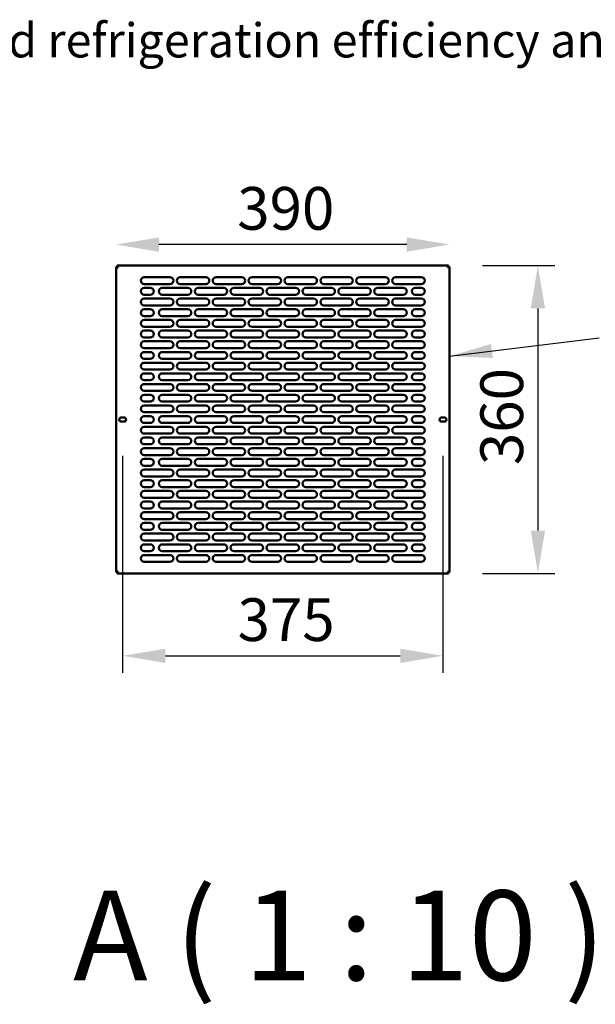
# Model space of a CAD drawing. Units: millimetres. Extents: x 65 to 5870, y 100 to 4100.
# Drawn here: x 2580 to 3253, y 2095 to 3247 of the extents above; entities that cross this region are included whole.
import ezdxf

# ---------------------------------------------------------------- set-up
doc = ezdxf.new("R2010")
doc.units = ezdxf.units.MM
doc.header["$LTSCALE"] = 20
for name, color, linetype, lineweight in [('Dimension (ISO)', 7, 'Continuous', 25), ('Symbol (ISO)', 7, 'Continuous', 25), ('Visible (ISO)', 7, 'Continuous', 50)]:
    doc.layers.add(name, color=color, linetype=linetype, lineweight=lineweight)
doc.styles.add('Label Text (ISO)', font='tahoma.ttf')
doc.styles.add('Note Text (ISO)', font='tahoma.ttf')
doc.styles.add('Text Style41', font='tahoma.ttf')
doc.dimstyles.new('Default (ISO)', dxfattribs={"dimscale": 20, "dimtxt": 2.5, "dimasz": 2.5, "dimexe": 1, "dimexo": 2, "dimgap": 0.762, "dimtad": 1, "dimtoh": 1, "dimdec": 1, "dimrnd": 1e-08, "dimzin": 0, "dimdsep": 46, "dimtxsty": 'Note Text (ISO)', "dimcen": 0.09, "dimdle": 10, "dimclrd": 256, "dimclre": 256, "dimclrt": 256, "dimadec": 1, "dimazin": 0, "dimtfac": 1.40208, "dimtmove": 0, "dimatfit": 3, "dimfxl": 1, "dimtolj": 1, "dimtzin": 0, "dimlwd": -1, "dimlwe": -1, "dimarcsym": 0})
doc.dimstyles.new('Default - Method 1b (ISO)$7', dxfattribs={"dimscale": 20, "dimtxt": 2.5, "dimasz": 2.5, "dimexe": 3.175, "dimexo": 0, "dimgap": 0.762, "dimtad": 1, "dimtoh": 1, "dimrnd": 1e-08, "dimtxsty": 'Note Text (ISO)', "dimcen": 0.09, "dimdle": 10, "dimclrd": 256, "dimclre": 256, "dimclrt": 256, "dimazin": 2, "dimtfac": 1.4, "dimtmove": 0, "dimatfit": 3, "dimfxl": 1, "dimtolj": 1, "dimlwd": -1, "dimlwe": -1, "dimarcsym": 0})

# ---------------------------------------------------------------- blocks, each defined once
blk = doc.blocks.new('*D10')
at = {"layer": 'Defpoints', "color": 0, "transparency": 16777216}
for p in [(2692.8, 2984.1), (2692.8, 2958), (3082.8, 2958)]:
    blk.add_point(p, dxfattribs=at)
at = {"layer": 'Dimension (ISO)', "transparency": 16777216}
blk.add_line((3032.8, 2984.1), (2742.8, 2984.1), dxfattribs=at)
for points in [[(2742.8, 2992.4), (2742.8, 2975.7), (2692.8, 2984.1)], [(3032.8, 2992.4), (3032.8, 2975.7), (3082.8, 2984.1)]]:
    blk.add_solid(points, dxfattribs=at)
at = {"layer": 'Dimension (ISO)', "transparency": 16777216, "insert": (2834.5, 3051.4), "char_height": 50, "attachment_point": 1, "style": 'Note Text (ISO)'}
blk.add_mtext('\\A1;390', dxfattribs=at)
blk = doc.blocks.new('*D11')
at = {"layer": 'Defpoints', "color": 0, "transparency": 16777216}
for p in [(3081.5, 2959.4), (3081.5, 2599.4), (3186.2, 2599.4)]:
    blk.add_point(p, dxfattribs=at)
at = {"layer": 'Dimension (ISO)', "transparency": 16777216}
for p, q in [((3121.5, 2959.4), (3206.2, 2959.4)), ((3186.2, 2909.4), (3186.2, 2649.4)), ((3121.5, 2599.4), (3206.2, 2599.4))]:
    blk.add_line(p, q, dxfattribs=at)
for points in [[(3177.9, 2909.4), (3194.6, 2909.4), (3186.2, 2959.4)], [(3177.9, 2649.4), (3194.6, 2649.4), (3186.2, 2599.4)]]:
    blk.add_solid(points, dxfattribs=at)
at = {"layer": 'Dimension (ISO)', "transparency": 16777216, "insert": (3118.9, 2726.1), "char_height": 50, "attachment_point": 1, "rotation": 90, "style": 'Note Text (ISO)'}
blk.add_mtext('\\A1;360', dxfattribs=at)
blk = doc.blocks.new('*D12')
at = {"layer": 'Defpoints', "color": 0, "transparency": 16777216}
for p in [(2700.4, 2776.9), (3075.2, 2776.9), (3075.2, 2503)]:
    blk.add_point(p, dxfattribs=at)
at = {"layer": 'Dimension (ISO)', "transparency": 16777216}
for p, q in [((2700.4, 2736.9), (2700.4, 2483)), ((3075.2, 2736.9), (3075.2, 2483)), ((2750.4, 2503), (3025.2, 2503))]:
    blk.add_line(p, q, dxfattribs=at)
for points in [[(2750.4, 2511.3), (2750.4, 2494.6), (2700.4, 2503)], [(3025.2, 2511.3), (3025.2, 2494.6), (3075.2, 2503)]]:
    blk.add_solid(points, dxfattribs=at)
at = {"layer": 'Dimension (ISO)', "transparency": 16777216, "insert": (2834.9, 2570.3), "char_height": 50, "attachment_point": 1, "style": 'Note Text (ISO)'}
blk.add_mtext('\\A1;375', dxfattribs=at)

msp = doc.modelspace()

# ---------------------------------------------------------------- linework, layer by layer
at = {"layer": 'Visible (ISO)'}
for p, q in [((2692.8, 2600.73), (2692.8, 2958.05)), ((2692.8, 2958.05), (2695, 2957.05)), ((2694, 2958.05), (2692.8, 2958.05)), ((2695, 2957.05), (2694, 2958.05)), ((2694.14, 2959.39), (3081.46, 2959.39)), ((2694.14, 2958.19), (2694.14, 2959.39)), ((2695.14, 2957.19), (2694.14, 2959.39)), ((2695.14, 2957.19), (2694.14, 2958.19)), ((2695.14, 2957.19), (2695, 2957.05)), ((3081.46, 2959.39), (3080.46, 2957.19)), ((3080.46, 2957.19), (3081.46, 2958.19)), ((3080.6, 2957.05), (3080.46, 2957.19)), ((3080.6, 2957.05), (3082.8, 2958.05)), ((3080.6, 2957.05), (3081.6, 2958.05)), ((3081.46, 2958.19), (3081.46, 2959.39)), ((3081.6, 2958.05), (3082.8, 2958.05)), ((3082.8, 2958.05), (3082.8, 2600.73)), ((2725.8, 2945.89), (2755.8, 2945.89)), ((2755.8, 2937.89), (2725.8, 2937.89)), ((2767.8, 2945.89), (2797.8, 2945.89)), ((2797.8, 2937.89), (2767.8, 2937.89)), ((2809.8, 2945.89), (2839.8, 2945.89)), ((2839.8, 2937.89), (2809.8, 2937.89)), ((2851.8, 2945.89), (2881.8, 2945.89)), ((2881.8, 2937.89), (2851.8, 2937.89)), ((2893.8, 2945.89), (2923.8, 2945.89)), ((2923.8, 2937.89), (2893.8, 2937.89)), ((2935.8, 2945.89), (2965.8, 2945.89)), ((2965.8, 2937.89), (2935.8, 2937.89)), ((2977.8, 2945.89), (3007.8, 2945.89)), ((3007.8, 2937.89), (2977.8, 2937.89)), ((3019.8, 2945.89), (3049.8, 2945.89)), ((3049.8, 2937.89), (3019.8, 2937.89)), ((2725.8, 2933.39), (2732.8, 2933.39)), ((2746.8, 2933.39), (2776.8, 2933.39)), ((2788.8, 2933.39), (2818.8, 2933.39)), ((2830.8, 2933.39), (2860.8, 2933.39)), ((2872.8, 2933.39), (2902.8, 2933.39)), ((2914.8, 2933.39), (2944.8, 2933.39)), ((2956.8, 2933.39), (2986.8, 2933.39)), ((2998.8, 2933.39), (3028.8, 2933.39)), ((3042.8, 2933.39), (3049.8, 2933.39)), ((2732.8, 2925.39), (2725.8, 2925.39)), ((2725.8, 2920.89), (2755.8, 2920.89)), ((2776.8, 2925.39), (2746.8, 2925.39)), ((2767.8, 2920.89), (2797.8, 2920.89)), ((2818.8, 2925.39), (2788.8, 2925.39)), ((2809.8, 2920.89), (2839.8, 2920.89)), ((2860.8, 2925.39), (2830.8, 2925.39)), ((2851.8, 2920.89), (2881.8, 2920.89)), ((2902.8, 2925.39), (2872.8, 2925.39)), ((2893.8, 2920.89), (2923.8, 2920.89)), ((2944.8, 2925.39), (2914.8, 2925.39)), ((2935.8, 2920.89), (2965.8, 2920.89)), ((2986.8, 2925.39), (2956.8, 2925.39)), ((2977.8, 2920.89), (3007.8, 2920.89)), ((3028.8, 2925.39), (2998.8, 2925.39)), ((3019.8, 2920.89), (3049.8, 2920.89)), ((3049.8, 2925.39), (3042.8, 2925.39)), ((2755.8, 2912.89), (2725.8, 2912.89)), ((2725.8, 2908.39), (2732.8, 2908.39)), ((2746.8, 2908.39), (2776.8, 2908.39)), ((2797.8, 2912.89), (2767.8, 2912.89)), ((2788.8, 2908.39), (2818.8, 2908.39)), ((2839.8, 2912.89), (2809.8, 2912.89)), ((2830.8, 2908.39), (2860.8, 2908.39)), ((2881.8, 2912.89), (2851.8, 2912.89)), ((2872.8, 2908.39), (2902.8, 2908.39)), ((2923.8, 2912.89), (2893.8, 2912.89)), ((2914.8, 2908.39), (2944.8, 2908.39)), ((2965.8, 2912.89), (2935.8, 2912.89)), ((2956.8, 2908.39), (2986.8, 2908.39)), ((3007.8, 2912.89), (2977.8, 2912.89)), ((2998.8, 2908.39), (3028.8, 2908.39)), ((3049.8, 2912.89), (3019.8, 2912.89)), ((3042.8, 2908.39), (3049.8, 2908.39)), ((2732.8, 2900.39), (2725.8, 2900.39)), ((2725.8, 2895.89), (2755.8, 2895.89)), ((2776.8, 2900.39), (2746.8, 2900.39)), ((2767.8, 2895.89), (2797.8, 2895.89)), ((2818.8, 2900.39), (2788.8, 2900.39)), ((2809.8, 2895.89), (2839.8, 2895.89)), ((2860.8, 2900.39), (2830.8, 2900.39)), ((2851.8, 2895.89), (2881.8, 2895.89)), ((2902.8, 2900.39), (2872.8, 2900.39)), ((2893.8, 2895.89), (2923.8, 2895.89)), ((2944.8, 2900.39), (2914.8, 2900.39)), ((2935.8, 2895.89), (2965.8, 2895.89)), ((2986.8, 2900.39), (2956.8, 2900.39)), ((2977.8, 2895.89), (3007.8, 2895.89)), ((3028.8, 2900.39), (2998.8, 2900.39)), ((3019.8, 2895.89), (3049.8, 2895.89)), ((3049.8, 2900.39), (3042.8, 2900.39)), ((2755.8, 2887.89), (2725.8, 2887.89)), ((2725.8, 2883.39), (2732.8, 2883.39)), ((2746.8, 2883.39), (2776.8, 2883.39)), ((2797.8, 2887.89), (2767.8, 2887.89)), ((2788.8, 2883.39), (2818.8, 2883.39)), ((2839.8, 2887.89), (2809.8, 2887.89)), ((2830.8, 2883.39), (2860.8, 2883.39)), ((2881.8, 2887.89), (2851.8, 2887.89)), ((2872.8, 2883.39), (2902.8, 2883.39)), ((2923.8, 2887.89), (2893.8, 2887.89)), ((2914.8, 2883.39), (2944.8, 2883.39)), ((2965.8, 2887.89), (2935.8, 2887.89)), ((2956.8, 2883.39), (2986.8, 2883.39)), ((3007.8, 2887.89), (2977.8, 2887.89)), ((2998.8, 2883.39), (3028.8, 2883.39)), ((3049.8, 2887.89), (3019.8, 2887.89)), ((3042.8, 2883.39), (3049.8, 2883.39)), ((2732.8, 2875.39), (2725.8, 2875.39)), ((2725.8, 2870.89), (2755.8, 2870.89)), ((2776.8, 2875.39), (2746.8, 2875.39)), ((2767.8, 2870.89), (2797.8, 2870.89)), ((2818.8, 2875.39), (2788.8, 2875.39)), ((2809.8, 2870.89), (2839.8, 2870.89)), ((2860.8, 2875.39), (2830.8, 2875.39)), ((2851.8, 2870.89), (2881.8, 2870.89)), ((2902.8, 2875.39), (2872.8, 2875.39)), ((2893.8, 2870.89), (2923.8, 2870.89)), ((2944.8, 2875.39), (2914.8, 2875.39)), ((2935.8, 2870.89), (2965.8, 2870.89)), ((2986.8, 2875.39), (2956.8, 2875.39)), ((2977.8, 2870.89), (3007.8, 2870.89)), ((3028.8, 2875.39), (2998.8, 2875.39)), ((3019.8, 2870.89), (3049.8, 2870.89)), ((3049.8, 2875.39), (3042.8, 2875.39)), ((2755.8, 2862.89), (2725.8, 2862.89)), ((2725.8, 2858.39), (2732.8, 2858.39)), ((2746.8, 2858.39), (2776.8, 2858.39)), ((2797.8, 2862.89), (2767.8, 2862.89)), ((2788.8, 2858.39), (2818.8, 2858.39)), ((2839.8, 2862.89), (2809.8, 2862.89)), ((2830.8, 2858.39), (2860.8, 2858.39)), ((2881.8, 2862.89), (2851.8, 2862.89)), ((2872.8, 2858.39), (2902.8, 2858.39)), ((2923.8, 2862.89), (2893.8, 2862.89)), ((2914.8, 2858.39), (2944.8, 2858.39)), ((2965.8, 2862.89), (2935.8, 2862.89)), ((2956.8, 2858.39), (2986.8, 2858.39)), ((3007.8, 2862.89), (2977.8, 2862.89)), ((2998.8, 2858.39), (3028.8, 2858.39)), ((3049.8, 2862.89), (3019.8, 2862.89)), ((3042.8, 2858.39), (3049.8, 2858.39)), ((2732.8, 2850.39), (2725.8, 2850.39)), ((2725.8, 2845.89), (2755.8, 2845.89)), ((2776.8, 2850.39), (2746.8, 2850.39)), ((2767.8, 2845.89), (2797.8, 2845.89)), ((2818.8, 2850.39), (2788.8, 2850.39)), ((2809.8, 2845.89), (2839.8, 2845.89)), ((2860.8, 2850.39), (2830.8, 2850.39)), ((2851.8, 2845.89), (2881.8, 2845.89)), ((2902.8, 2850.39), (2872.8, 2850.39)), ((2893.8, 2845.89), (2923.8, 2845.89)), ((2944.8, 2850.39), (2914.8, 2850.39)), ((2935.8, 2845.89), (2965.8, 2845.89)), ((2986.8, 2850.39), (2956.8, 2850.39)), ((2977.8, 2845.89), (3007.8, 2845.89)), ((3028.8, 2850.39), (2998.8, 2850.39)), ((3019.8, 2845.89), (3049.8, 2845.89)), ((3049.8, 2850.39), (3042.8, 2850.39)), ((2755.8, 2837.89), (2725.8, 2837.89)), ((2797.8, 2837.89), (2767.8, 2837.89)), ((2839.8, 2837.89), (2809.8, 2837.89)), ((2881.8, 2837.89), (2851.8, 2837.89)), ((2923.8, 2837.89), (2893.8, 2837.89)), ((2965.8, 2837.89), (2935.8, 2837.89)), ((3007.8, 2837.89), (2977.8, 2837.89)), ((3049.8, 2837.89), (3019.8, 2837.89)), ((2725.8, 2833.39), (2732.8, 2833.39)), ((2732.8, 2825.39), (2725.8, 2825.39)), ((2746.8, 2833.39), (2776.8, 2833.39)), ((2776.8, 2825.39), (2746.8, 2825.39)), ((2788.8, 2833.39), (2818.8, 2833.39)), ((2818.8, 2825.39), (2788.8, 2825.39)), ((2830.8, 2833.39), (2860.8, 2833.39)), ((2860.8, 2825.39), (2830.8, 2825.39)), ((2872.8, 2833.39), (2902.8, 2833.39)), ((2902.8, 2825.39), (2872.8, 2825.39)), ((2914.8, 2833.39), (2944.8, 2833.39)), ((2944.8, 2825.39), (2914.8, 2825.39)), ((2956.8, 2833.39), (2986.8, 2833.39)), ((2986.8, 2825.39), (2956.8, 2825.39)), ((2998.8, 2833.39), (3028.8, 2833.39)), ((3028.8, 2825.39), (2998.8, 2825.39)), ((3042.8, 2833.39), (3049.8, 2833.39)), ((3049.8, 2825.39), (3042.8, 2825.39)), ((2725.8, 2820.89), (2755.8, 2820.89)), ((2755.8, 2812.89), (2725.8, 2812.89)), ((2767.8, 2820.89), (2797.8, 2820.89)), ((2797.8, 2812.89), (2767.8, 2812.89)), ((2809.8, 2820.89), (2839.8, 2820.89)), ((2839.8, 2812.89), (2809.8, 2812.89)), ((2851.8, 2820.89), (2881.8, 2820.89)), ((2881.8, 2812.89), (2851.8, 2812.89)), ((2893.8, 2820.89), (2923.8, 2820.89)), ((2923.8, 2812.89), (2893.8, 2812.89)), ((2935.8, 2820.89), (2965.8, 2820.89)), ((2965.8, 2812.89), (2935.8, 2812.89)), ((2977.8, 2820.89), (3007.8, 2820.89)), ((3007.8, 2812.89), (2977.8, 2812.89)), ((3019.8, 2820.89), (3049.8, 2820.89)), ((3049.8, 2812.89), (3019.8, 2812.89)), ((2725.8, 2808.39), (2732.8, 2808.39)), ((2732.8, 2800.39), (2725.8, 2800.39)), ((2746.8, 2808.39), (2776.8, 2808.39)), ((2776.8, 2800.39), (2746.8, 2800.39)), ((2788.8, 2808.39), (2818.8, 2808.39)), ((2818.8, 2800.39), (2788.8, 2800.39)), ((2830.8, 2808.39), (2860.8, 2808.39)), ((2860.8, 2800.39), (2830.8, 2800.39)), ((2872.8, 2808.39), (2902.8, 2808.39)), ((2902.8, 2800.39), (2872.8, 2800.39)), ((2914.8, 2808.39), (2944.8, 2808.39)), ((2944.8, 2800.39), (2914.8, 2800.39)), ((2956.8, 2808.39), (2986.8, 2808.39)), ((2986.8, 2800.39), (2956.8, 2800.39)), ((2998.8, 2808.39), (3028.8, 2808.39)), ((3028.8, 2800.39), (2998.8, 2800.39)), ((3042.8, 2808.39), (3049.8, 2808.39)), ((3049.8, 2800.39), (3042.8, 2800.39)), ((2725.8, 2795.89), (2755.8, 2795.89)), ((2755.8, 2787.89), (2725.8, 2787.89)), ((2767.8, 2795.89), (2797.8, 2795.89)), ((2797.8, 2787.89), (2767.8, 2787.89)), ((2809.8, 2795.89), (2839.8, 2795.89)), ((2839.8, 2787.89), (2809.8, 2787.89)), ((2851.8, 2795.89), (2881.8, 2795.89)), ((2881.8, 2787.89), (2851.8, 2787.89)), ((2893.8, 2795.89), (2923.8, 2795.89)), ((2923.8, 2787.89), (2893.8, 2787.89)), ((2935.8, 2795.89), (2965.8, 2795.89)), ((2965.8, 2787.89), (2935.8, 2787.89)), ((2977.8, 2795.89), (3007.8, 2795.89)), ((3007.8, 2787.89), (2977.8, 2787.89)), ((3019.8, 2795.89), (3049.8, 2795.89)), ((3049.8, 2787.89), (3019.8, 2787.89)), ((2698.85, 2781.84), (2701.95, 2781.84)), ((2701.95, 2776.94), (2698.85, 2776.94)), ((2725.8, 2783.39), (2732.8, 2783.39)), ((2746.8, 2783.39), (2776.8, 2783.39)), ((2788.8, 2783.39), (2818.8, 2783.39)), ((2830.8, 2783.39), (2860.8, 2783.39)), ((2872.8, 2783.39), (2902.8, 2783.39)), ((2914.8, 2783.39), (2944.8, 2783.39)), ((2956.8, 2783.39), (2986.8, 2783.39)), ((2998.8, 2783.39), (3028.8, 2783.39)), ((3042.8, 2783.39), (3049.8, 2783.39)), ((3073.65, 2781.84), (3076.75, 2781.84)), ((3076.75, 2776.94), (3073.65, 2776.94)), ((2732.8, 2775.39), (2725.8, 2775.39)), ((2725.8, 2770.89), (2755.8, 2770.89)), ((2776.8, 2775.39), (2746.8, 2775.39)), ((2767.8, 2770.89), (2797.8, 2770.89)), ((2818.8, 2775.39), (2788.8, 2775.39)), ((2809.8, 2770.89), (2839.8, 2770.89)), ((2860.8, 2775.39), (2830.8, 2775.39)), ((2851.8, 2770.89), (2881.8, 2770.89)), ((2902.8, 2775.39), (2872.8, 2775.39)), ((2893.8, 2770.89), (2923.8, 2770.89)), ((2944.8, 2775.39), (2914.8, 2775.39)), ((2935.8, 2770.89), (2965.8, 2770.89)), ((2986.8, 2775.39), (2956.8, 2775.39)), ((2977.8, 2770.89), (3007.8, 2770.89)), ((3028.8, 2775.39), (2998.8, 2775.39)), ((3019.8, 2770.89), (3049.8, 2770.89)), ((3049.8, 2775.39), (3042.8, 2775.39)), ((2755.8, 2762.89), (2725.8, 2762.89)), ((2725.8, 2758.39), (2732.8, 2758.39)), ((2746.8, 2758.39), (2776.8, 2758.39)), ((2797.8, 2762.89), (2767.8, 2762.89)), ((2788.8, 2758.39), (2818.8, 2758.39)), ((2839.8, 2762.89), (2809.8, 2762.89)), ((2830.8, 2758.39), (2860.8, 2758.39)), ((2881.8, 2762.89), (2851.8, 2762.89)), ((2872.8, 2758.39), (2902.8, 2758.39)), ((2923.8, 2762.89), (2893.8, 2762.89)), ((2914.8, 2758.39), (2944.8, 2758.39)), ((2965.8, 2762.89), (2935.8, 2762.89)), ((2956.8, 2758.39), (2986.8, 2758.39)), ((3007.8, 2762.89), (2977.8, 2762.89)), ((2998.8, 2758.39), (3028.8, 2758.39)), ((3049.8, 2762.89), (3019.8, 2762.89)), ((3042.8, 2758.39), (3049.8, 2758.39)), ((2732.8, 2750.39), (2725.8, 2750.39)), ((2725.8, 2745.89), (2755.8, 2745.89)), ((2776.8, 2750.39), (2746.8, 2750.39)), ((2767.8, 2745.89), (2797.8, 2745.89)), ((2818.8, 2750.39), (2788.8, 2750.39)), ((2809.8, 2745.89), (2839.8, 2745.89)), ((2860.8, 2750.39), (2830.8, 2750.39)), ((2851.8, 2745.89), (2881.8, 2745.89)), ((2902.8, 2750.39), (2872.8, 2750.39)), ((2893.8, 2745.89), (2923.8, 2745.89)), ((2944.8, 2750.39), (2914.8, 2750.39)), ((2935.8, 2745.89), (2965.8, 2745.89)), ((2986.8, 2750.39), (2956.8, 2750.39)), ((2977.8, 2745.89), (3007.8, 2745.89)), ((3028.8, 2750.39), (2998.8, 2750.39)), ((3019.8, 2745.89), (3049.8, 2745.89)), ((3049.8, 2750.39), (3042.8, 2750.39)), ((2755.8, 2737.89), (2725.8, 2737.89)), ((2725.8, 2733.39), (2732.8, 2733.39)), ((2746.8, 2733.39), (2776.8, 2733.39)), ((2797.8, 2737.89), (2767.8, 2737.89)), ((2788.8, 2733.39), (2818.8, 2733.39)), ((2839.8, 2737.89), (2809.8, 2737.89)), ((2830.8, 2733.39), (2860.8, 2733.39)), ((2881.8, 2737.89), (2851.8, 2737.89)), ((2872.8, 2733.39), (2902.8, 2733.39)), ((2923.8, 2737.89), (2893.8, 2737.89)), ((2914.8, 2733.39), (2944.8, 2733.39)), ((2965.8, 2737.89), (2935.8, 2737.89)), ((2956.8, 2733.39), (2986.8, 2733.39)), ((3007.8, 2737.89), (2977.8, 2737.89)), ((2998.8, 2733.39), (3028.8, 2733.39)), ((3049.8, 2737.89), (3019.8, 2737.89)), ((3042.8, 2733.39), (3049.8, 2733.39)), ((2732.8, 2725.39), (2725.8, 2725.39)), ((2725.8, 2720.89), (2755.8, 2720.89)), ((2776.8, 2725.39), (2746.8, 2725.39)), ((2767.8, 2720.89), (2797.8, 2720.89)), ((2818.8, 2725.39), (2788.8, 2725.39)), ((2809.8, 2720.89), (2839.8, 2720.89)), ((2860.8, 2725.39), (2830.8, 2725.39)), ((2851.8, 2720.89), (2881.8, 2720.89)), ((2902.8, 2725.39), (2872.8, 2725.39)), ((2893.8, 2720.89), (2923.8, 2720.89)), ((2944.8, 2725.39), (2914.8, 2725.39)), ((2935.8, 2720.89), (2965.8, 2720.89)), ((2986.8, 2725.39), (2956.8, 2725.39)), ((2977.8, 2720.89), (3007.8, 2720.89)), ((3028.8, 2725.39), (2998.8, 2725.39)), ((3019.8, 2720.89), (3049.8, 2720.89)), ((3049.8, 2725.39), (3042.8, 2725.39)), ((2755.8, 2712.89), (2725.8, 2712.89)), ((2725.8, 2708.39), (2732.8, 2708.39)), ((2746.8, 2708.39), (2776.8, 2708.39)), ((2797.8, 2712.89), (2767.8, 2712.89)), ((2788.8, 2708.39), (2818.8, 2708.39)), ((2839.8, 2712.89), (2809.8, 2712.89)), ((2830.8, 2708.39), (2860.8, 2708.39)), ((2881.8, 2712.89), (2851.8, 2712.89)), ((2872.8, 2708.39), (2902.8, 2708.39)), ((2923.8, 2712.89), (2893.8, 2712.89)), ((2914.8, 2708.39), (2944.8, 2708.39)), ((2965.8, 2712.89), (2935.8, 2712.89)), ((2956.8, 2708.39), (2986.8, 2708.39)), ((3007.8, 2712.89), (2977.8, 2712.89)), ((2998.8, 2708.39), (3028.8, 2708.39)), ((3049.8, 2712.89), (3019.8, 2712.89)), ((3042.8, 2708.39), (3049.8, 2708.39)), ((2732.8, 2700.39), (2725.8, 2700.39)), ((2725.8, 2695.89), (2755.8, 2695.89)), ((2776.8, 2700.39), (2746.8, 2700.39)), ((2767.8, 2695.89), (2797.8, 2695.89)), ((2818.8, 2700.39), (2788.8, 2700.39)), ((2809.8, 2695.89), (2839.8, 2695.89)), ((2860.8, 2700.39), (2830.8, 2700.39)), ((2851.8, 2695.89), (2881.8, 2695.89)), ((2902.8, 2700.39), (2872.8, 2700.39)), ((2893.8, 2695.89), (2923.8, 2695.89)), ((2944.8, 2700.39), (2914.8, 2700.39)), ((2935.8, 2695.89), (2965.8, 2695.89)), ((2986.8, 2700.39), (2956.8, 2700.39)), ((2977.8, 2695.89), (3007.8, 2695.89)), ((3028.8, 2700.39), (2998.8, 2700.39)), ((3019.8, 2695.89), (3049.8, 2695.89)), ((3049.8, 2700.39), (3042.8, 2700.39)), ((2755.8, 2687.89), (2725.8, 2687.89)), ((2797.8, 2687.89), (2767.8, 2687.89)), ((2839.8, 2687.89), (2809.8, 2687.89)), ((2881.8, 2687.89), (2851.8, 2687.89)), ((2923.8, 2687.89), (2893.8, 2687.89)), ((2965.8, 2687.89), (2935.8, 2687.89)), ((3007.8, 2687.89), (2977.8, 2687.89)), ((3049.8, 2687.89), (3019.8, 2687.89)), ((2725.8, 2683.39), (2732.8, 2683.39)), ((2732.8, 2675.39), (2725.8, 2675.39)), ((2746.8, 2683.39), (2776.8, 2683.39)), ((2776.8, 2675.39), (2746.8, 2675.39)), ((2788.8, 2683.39), (2818.8, 2683.39)), ((2818.8, 2675.39), (2788.8, 2675.39)), ((2830.8, 2683.39), (2860.8, 2683.39)), ((2860.8, 2675.39), (2830.8, 2675.39)), ((2872.8, 2683.39), (2902.8, 2683.39)), ((2902.8, 2675.39), (2872.8, 2675.39)), ((2914.8, 2683.39), (2944.8, 2683.39)), ((2944.8, 2675.39), (2914.8, 2675.39)), ((2956.8, 2683.39), (2986.8, 2683.39)), ((2986.8, 2675.39), (2956.8, 2675.39)), ((2998.8, 2683.39), (3028.8, 2683.39)), ((3028.8, 2675.39), (2998.8, 2675.39)), ((3042.8, 2683.39), (3049.8, 2683.39)), ((3049.8, 2675.39), (3042.8, 2675.39)), ((2725.8, 2670.89), (2755.8, 2670.89)), ((2755.8, 2662.89), (2725.8, 2662.89)), ((2767.8, 2670.89), (2797.8, 2670.89)), ((2797.8, 2662.89), (2767.8, 2662.89)), ((2809.8, 2670.89), (2839.8, 2670.89)), ((2839.8, 2662.89), (2809.8, 2662.89)), ((2851.8, 2670.89), (2881.8, 2670.89)), ((2881.8, 2662.89), (2851.8, 2662.89)), ((2893.8, 2670.89), (2923.8, 2670.89)), ((2923.8, 2662.89), (2893.8, 2662.89)), ((2935.8, 2670.89), (2965.8, 2670.89)), ((2965.8, 2662.89), (2935.8, 2662.89)), ((2977.8, 2670.89), (3007.8, 2670.89)), ((3007.8, 2662.89), (2977.8, 2662.89)), ((3019.8, 2670.89), (3049.8, 2670.89)), ((3049.8, 2662.89), (3019.8, 2662.89)), ((2725.8, 2658.39), (2732.8, 2658.39)), ((2732.8, 2650.39), (2725.8, 2650.39)), ((2746.8, 2658.39), (2776.8, 2658.39)), ((2776.8, 2650.39), (2746.8, 2650.39)), ((2788.8, 2658.39), (2818.8, 2658.39)), ((2818.8, 2650.39), (2788.8, 2650.39)), ((2830.8, 2658.39), (2860.8, 2658.39)), ((2860.8, 2650.39), (2830.8, 2650.39)), ((2872.8, 2658.39), (2902.8, 2658.39)), ((2902.8, 2650.39), (2872.8, 2650.39)), ((2914.8, 2658.39), (2944.8, 2658.39)), ((2944.8, 2650.39), (2914.8, 2650.39)), ((2956.8, 2658.39), (2986.8, 2658.39)), ((2986.8, 2650.39), (2956.8, 2650.39)), ((2998.8, 2658.39), (3028.8, 2658.39)), ((3028.8, 2650.39), (2998.8, 2650.39)), ((3042.8, 2658.39), (3049.8, 2658.39)), ((3049.8, 2650.39), (3042.8, 2650.39)), ((2725.8, 2645.89), (2755.8, 2645.89)), ((2755.8, 2637.89), (2725.8, 2637.89)), ((2767.8, 2645.89), (2797.8, 2645.89)), ((2797.8, 2637.89), (2767.8, 2637.89)), ((2809.8, 2645.89), (2839.8, 2645.89)), ((2839.8, 2637.89), (2809.8, 2637.89)), ((2851.8, 2645.89), (2881.8, 2645.89)), ((2881.8, 2637.89), (2851.8, 2637.89)), ((2893.8, 2645.89), (2923.8, 2645.89)), ((2923.8, 2637.89), (2893.8, 2637.89)), ((2935.8, 2645.89), (2965.8, 2645.89)), ((2965.8, 2637.89), (2935.8, 2637.89)), ((2977.8, 2645.89), (3007.8, 2645.89)), ((3007.8, 2637.89), (2977.8, 2637.89)), ((3019.8, 2645.89), (3049.8, 2645.89)), ((3049.8, 2637.89), (3019.8, 2637.89)), ((2725.8, 2633.39), (2732.8, 2633.39)), ((2746.8, 2633.39), (2776.8, 2633.39)), ((2788.8, 2633.39), (2818.8, 2633.39)), ((2830.8, 2633.39), (2860.8, 2633.39)), ((2872.8, 2633.39), (2902.8, 2633.39)), ((2914.8, 2633.39), (2944.8, 2633.39)), ((2956.8, 2633.39), (2986.8, 2633.39)), ((2998.8, 2633.39), (3028.8, 2633.39)), ((3042.8, 2633.39), (3049.8, 2633.39)), ((2732.8, 2625.39), (2725.8, 2625.39)), ((2725.8, 2620.89), (2755.8, 2620.89)), ((2776.8, 2625.39), (2746.8, 2625.39)), ((2767.8, 2620.89), (2797.8, 2620.89)), ((2818.8, 2625.39), (2788.8, 2625.39)), ((2809.8, 2620.89), (2839.8, 2620.89)), ((2860.8, 2625.39), (2830.8, 2625.39)), ((2851.8, 2620.89), (2881.8, 2620.89)), ((2902.8, 2625.39), (2872.8, 2625.39)), ((2893.8, 2620.89), (2923.8, 2620.89)), ((2944.8, 2625.39), (2914.8, 2625.39)), ((2935.8, 2620.89), (2965.8, 2620.89)), ((2986.8, 2625.39), (2956.8, 2625.39)), ((2977.8, 2620.89), (3007.8, 2620.89)), ((3028.8, 2625.39), (2998.8, 2625.39)), ((3019.8, 2620.89), (3049.8, 2620.89)), ((3049.8, 2625.39), (3042.8, 2625.39)), ((2755.8, 2612.89), (2725.8, 2612.89)), ((2797.8, 2612.89), (2767.8, 2612.89)), ((2839.8, 2612.89), (2809.8, 2612.89)), ((2881.8, 2612.89), (2851.8, 2612.89)), ((2923.8, 2612.89), (2893.8, 2612.89)), ((2965.8, 2612.89), (2935.8, 2612.89)), ((3007.8, 2612.89), (2977.8, 2612.89)), ((3049.8, 2612.89), (3019.8, 2612.89)), ((2695, 2601.73), (2692.8, 2600.73)), ((2694, 2600.73), (2692.8, 2600.73)), ((2695, 2601.73), (2694, 2600.73)), ((2694.14, 2599.39), (2695.14, 2601.59)), ((2695.14, 2601.59), (2694.14, 2600.59)), ((2694.14, 2600.59), (2694.14, 2599.39)), ((3081.46, 2599.39), (2694.14, 2599.39)), ((2695, 2601.73), (2695.14, 2601.59)), ((3080.46, 2601.59), (3080.6, 2601.73)), ((3080.46, 2601.59), (3081.46, 2599.39)), ((3080.46, 2601.59), (3081.46, 2600.59)), ((3082.8, 2600.73), (3080.6, 2601.73)), ((3080.6, 2601.73), (3081.6, 2600.73)), ((3081.46, 2600.59), (3081.46, 2599.39)), ((3081.6, 2600.73), (3082.8, 2600.73))]:
    msp.add_line(p, q, dxfattribs=at)
for centre, radius, start, end in [((2725.8, 2941.89), 4, 90, 270), ((2755.8, 2941.89), 4, 270, 90), ((2767.8, 2941.89), 4, 90, 270), ((2797.8, 2941.89), 4, 270, 90), ((2809.8, 2941.89), 4, 90, 270), ((2839.8, 2941.89), 4, 270, 90), ((2851.8, 2941.89), 4, 90, 270), ((2881.8, 2941.89), 4, 270, 90), ((2893.8, 2941.89), 4, 90, 270), ((2923.8, 2941.89), 4, 270, 90), ((2935.8, 2941.89), 4, 90, 270), ((2965.8, 2941.89), 4, 270, 90), ((2977.8, 2941.89), 4, 90, 270), ((3007.8, 2941.89), 4, 270, 90), ((3019.8, 2941.89), 4, 90, 270), ((3049.8, 2941.89), 4, 270, 90), ((2725.8, 2929.39), 4, 90, 270), ((2732.8, 2929.39), 4, 270, 90), ((2746.8, 2929.39), 4, 90, 270), ((2776.8, 2929.39), 4, 270, 90), ((2788.8, 2929.39), 4, 90, 270), ((2818.8, 2929.39), 4, 270, 90), ((2830.8, 2929.39), 4, 90, 270), ((2860.8, 2929.39), 4, 270, 90), ((2872.8, 2929.39), 4, 90, 270), ((2902.8, 2929.39), 4, 270, 90), ((2914.8, 2929.39), 4, 90, 270), ((2944.8, 2929.39), 4, 270, 90), ((2956.8, 2929.39), 4, 90, 270), ((2986.8, 2929.39), 4, 270, 90), ((2998.8, 2929.39), 4, 90, 270), ((3028.8, 2929.39), 4, 270, 90), ((3042.8, 2929.39), 4, 90, 270), ((3049.8, 2929.39), 4, 270, 90), ((2725.8, 2916.89), 4, 90, 270), ((2755.8, 2916.89), 4, 270, 90), ((2767.8, 2916.89), 4, 90, 270), ((2797.8, 2916.89), 4, 270, 90), ((2809.8, 2916.89), 4, 90, 270), ((2839.8, 2916.89), 4, 270, 90), ((2851.8, 2916.89), 4, 90, 270), ((2881.8, 2916.89), 4, 270, 90), ((2893.8, 2916.89), 4, 90, 270), ((2923.8, 2916.89), 4, 270, 90), ((2935.8, 2916.89), 4, 90, 270), ((2965.8, 2916.89), 4, 270, 90), ((2977.8, 2916.89), 4, 90, 270), ((3007.8, 2916.89), 4, 270, 90), ((3019.8, 2916.89), 4, 90, 270), ((3049.8, 2916.89), 4, 270, 90), ((2725.8, 2904.39), 4, 90, 270), ((2732.8, 2904.39), 4, 270, 90), ((2746.8, 2904.39), 4, 90, 270), ((2776.8, 2904.39), 4, 270, 90), ((2788.8, 2904.39), 4, 90, 270), ((2818.8, 2904.39), 4, 270, 90), ((2830.8, 2904.39), 4, 90, 270), ((2860.8, 2904.39), 4, 270, 90), ((2872.8, 2904.39), 4, 90, 270), ((2902.8, 2904.39), 4, 270, 90), ((2914.8, 2904.39), 4, 90, 270), ((2944.8, 2904.39), 4, 270, 90), ((2956.8, 2904.39), 4, 90, 270), ((2986.8, 2904.39), 4, 270, 90), ((2998.8, 2904.39), 4, 90, 270), ((3028.8, 2904.39), 4, 270, 90), ((3042.8, 2904.39), 4, 90, 270), ((3049.8, 2904.39), 4, 270, 90), ((2725.8, 2891.89), 4, 90, 270), ((2755.8, 2891.89), 4, 270, 90), ((2767.8, 2891.89), 4, 90, 270), ((2797.8, 2891.89), 4, 270, 90), ((2809.8, 2891.89), 4, 90, 270), ((2839.8, 2891.89), 4, 270, 90), ((2851.8, 2891.89), 4, 90, 270), ((2881.8, 2891.89), 4, 270, 90), ((2893.8, 2891.89), 4, 90, 270), ((2923.8, 2891.89), 4, 270, 90), ((2935.8, 2891.89), 4, 90, 270), ((2965.8, 2891.89), 4, 270, 90), ((2977.8, 2891.89), 4, 90, 270), ((3007.8, 2891.89), 4, 270, 90), ((3019.8, 2891.89), 4, 90, 270), ((3049.8, 2891.89), 4, 270, 90), ((2725.8, 2879.39), 4, 90, 270), ((2732.8, 2879.39), 4, 270, 90), ((2746.8, 2879.39), 4, 90, 270), ((2776.8, 2879.39), 4, 270, 90), ((2788.8, 2879.39), 4, 90, 270), ((2818.8, 2879.39), 4, 270, 90), ((2830.8, 2879.39), 4, 90, 270), ((2860.8, 2879.39), 4, 270, 90), ((2872.8, 2879.39), 4, 90, 270), ((2902.8, 2879.39), 4, 270, 90), ((2914.8, 2879.39), 4, 90, 270), ((2944.8, 2879.39), 4, 270, 90), ((2956.8, 2879.39), 4, 90, 270), ((2986.8, 2879.39), 4, 270, 90), ((2998.8, 2879.39), 4, 90, 270), ((3028.8, 2879.39), 4, 270, 90), ((3042.8, 2879.39), 4, 90, 270), ((3049.8, 2879.39), 4, 270, 90), ((2725.8, 2866.89), 4, 90, 270), ((2755.8, 2866.89), 4, 270, 90), ((2767.8, 2866.89), 4, 90, 270), ((2797.8, 2866.89), 4, 270, 90), ((2809.8, 2866.89), 4, 90, 270), ((2839.8, 2866.89), 4, 270, 90), ((2851.8, 2866.89), 4, 90, 270), ((2881.8, 2866.89), 4, 270, 90), ((2893.8, 2866.89), 4, 90, 270), ((2923.8, 2866.89), 4, 270, 90), ((2935.8, 2866.89), 4, 90, 270), ((2965.8, 2866.89), 4, 270, 90), ((2977.8, 2866.89), 4, 90, 270), ((3007.8, 2866.89), 4, 270, 90), ((3019.8, 2866.89), 4, 90, 270), ((3049.8, 2866.89), 4, 270, 90), ((2725.8, 2854.39), 4, 90, 270), ((2732.8, 2854.39), 4, 270, 90), ((2746.8, 2854.39), 4, 90, 270), ((2776.8, 2854.39), 4, 270, 90), ((2788.8, 2854.39), 4, 90, 270), ((2818.8, 2854.39), 4, 270, 90), ((2830.8, 2854.39), 4, 90, 270), ((2860.8, 2854.39), 4, 270, 90), ((2872.8, 2854.39), 4, 90, 270), ((2902.8, 2854.39), 4, 270, 90), ((2914.8, 2854.39), 4, 90, 270), ((2944.8, 2854.39), 4, 270, 90), ((2956.8, 2854.39), 4, 90, 270), ((2986.8, 2854.39), 4, 270, 90), ((2998.8, 2854.39), 4, 90, 270), ((3028.8, 2854.39), 4, 270, 90), ((3042.8, 2854.39), 4, 90, 270), ((3049.8, 2854.39), 4, 270, 90), ((2725.8, 2841.89), 4, 90, 270), ((2755.8, 2841.89), 4, 270, 90), ((2767.8, 2841.89), 4, 90, 270), ((2797.8, 2841.89), 4, 270, 90), ((2809.8, 2841.89), 4, 90, 270), ((2839.8, 2841.89), 4, 270, 90), ((2851.8, 2841.89), 4, 90, 270), ((2881.8, 2841.89), 4, 270, 90), ((2893.8, 2841.89), 4, 90, 270), ((2923.8, 2841.89), 4, 270, 90), ((2935.8, 2841.89), 4, 90, 270), ((2965.8, 2841.89), 4, 270, 90), ((2977.8, 2841.89), 4, 90, 270), ((3007.8, 2841.89), 4, 270, 90), ((3019.8, 2841.89), 4, 90, 270), ((3049.8, 2841.89), 4, 270, 90), ((2725.8, 2829.39), 4, 90, 270), ((2732.8, 2829.39), 4, 270, 90), ((2746.8, 2829.39), 4, 90, 270), ((2776.8, 2829.39), 4, 270, 90), ((2788.8, 2829.39), 4, 90, 270), ((2818.8, 2829.39), 4, 270, 90), ((2830.8, 2829.39), 4, 90, 270), ((2860.8, 2829.39), 4, 270, 90), ((2872.8, 2829.39), 4, 90, 270), ((2902.8, 2829.39), 4, 270, 90), ((2914.8, 2829.39), 4, 90, 270), ((2944.8, 2829.39), 4, 270, 90), ((2956.8, 2829.39), 4, 90, 270), ((2986.8, 2829.39), 4, 270, 90), ((2998.8, 2829.39), 4, 90, 270), ((3028.8, 2829.39), 4, 270, 90), ((3042.8, 2829.39), 4, 90, 270), ((3049.8, 2829.39), 4, 270, 90), ((2725.8, 2816.89), 4, 90, 270), ((2755.8, 2816.89), 4, 270, 90), ((2767.8, 2816.89), 4, 90, 270), ((2797.8, 2816.89), 4, 270, 90), ((2809.8, 2816.89), 4, 90, 270), ((2839.8, 2816.89), 4, 270, 90), ((2851.8, 2816.89), 4, 90, 270), ((2881.8, 2816.89), 4, 270, 90), ((2893.8, 2816.89), 4, 90, 270), ((2923.8, 2816.89), 4, 270, 90), ((2935.8, 2816.89), 4, 90, 270), ((2965.8, 2816.89), 4, 270, 90), ((2977.8, 2816.89), 4, 90, 270), ((3007.8, 2816.89), 4, 270, 90), ((3019.8, 2816.89), 4, 90, 270), ((3049.8, 2816.89), 4, 270, 90), ((2725.8, 2804.39), 4, 90, 270), ((2732.8, 2804.39), 4, 270, 90), ((2746.8, 2804.39), 4, 90, 270), ((2776.8, 2804.39), 4, 270, 90), ((2788.8, 2804.39), 4, 90, 270), ((2818.8, 2804.39), 4, 270, 90), ((2830.8, 2804.39), 4, 90, 270), ((2860.8, 2804.39), 4, 270, 90), ((2872.8, 2804.39), 4, 90, 270), ((2902.8, 2804.39), 4, 270, 90), ((2914.8, 2804.39), 4, 90, 270), ((2944.8, 2804.39), 4, 270, 90), ((2956.8, 2804.39), 4, 90, 270), ((2986.8, 2804.39), 4, 270, 90), ((2998.8, 2804.39), 4, 90, 270), ((3028.8, 2804.39), 4, 270, 90), ((3042.8, 2804.39), 4, 90, 270), ((3049.8, 2804.39), 4, 270, 90), ((2725.8, 2791.89), 4, 90, 270), ((2755.8, 2791.89), 4, 270, 90), ((2767.8, 2791.89), 4, 90, 270), ((2797.8, 2791.89), 4, 270, 90), ((2809.8, 2791.89), 4, 90, 270), ((2839.8, 2791.89), 4, 270, 90), ((2851.8, 2791.89), 4, 90, 270), ((2881.8, 2791.89), 4, 270, 90), ((2893.8, 2791.89), 4, 90, 270), ((2923.8, 2791.89), 4, 270, 90), ((2935.8, 2791.89), 4, 90, 270), ((2965.8, 2791.89), 4, 270, 90), ((2977.8, 2791.89), 4, 90, 270), ((3007.8, 2791.89), 4, 270, 90), ((3019.8, 2791.89), 4, 90, 270), ((3049.8, 2791.89), 4, 270, 90), ((2698.85, 2779.39), 2.45, 90, 270), ((2701.95, 2779.39), 2.45, 270, 90), ((2725.8, 2779.39), 4, 90, 270), ((2732.8, 2779.39), 4, 270, 90), ((2746.8, 2779.39), 4, 90, 270), ((2776.8, 2779.39), 4, 270, 90), ((2788.8, 2779.39), 4, 90, 270), ((2818.8, 2779.39), 4, 270, 90), ((2830.8, 2779.39), 4, 90, 270), ((2860.8, 2779.39), 4, 270, 90), ((2872.8, 2779.39), 4, 90, 270), ((2902.8, 2779.39), 4, 270, 90), ((2914.8, 2779.39), 4, 90, 270), ((2944.8, 2779.39), 4, 270, 90), ((2956.8, 2779.39), 4, 90, 270), ((2986.8, 2779.39), 4, 270, 90), ((2998.8, 2779.39), 4, 90, 270), ((3028.8, 2779.39), 4, 270, 90), ((3042.8, 2779.39), 4, 90, 270), ((3049.8, 2779.39), 4, 270, 90), ((3073.65, 2779.39), 2.45, 90, 270), ((3076.75, 2779.39), 2.45, 270, 90), ((2725.8, 2766.89), 4, 90, 270), ((2755.8, 2766.89), 4, 270, 90), ((2767.8, 2766.89), 4, 90, 270), ((2797.8, 2766.89), 4, 270, 90), ((2809.8, 2766.89), 4, 90, 270), ((2839.8, 2766.89), 4, 270, 90), ((2851.8, 2766.89), 4, 90, 270), ((2881.8, 2766.89), 4, 270, 90), ((2893.8, 2766.89), 4, 90, 270), ((2923.8, 2766.89), 4, 270, 90), ((2935.8, 2766.89), 4, 90, 270), ((2965.8, 2766.89), 4, 270, 90), ((2977.8, 2766.89), 4, 90, 270), ((3007.8, 2766.89), 4, 270, 90), ((3019.8, 2766.89), 4, 90, 270), ((3049.8, 2766.89), 4, 270, 90), ((2725.8, 2754.39), 4, 90, 270), ((2732.8, 2754.39), 4, 270, 90), ((2746.8, 2754.39), 4, 90, 270), ((2776.8, 2754.39), 4, 270, 90), ((2788.8, 2754.39), 4, 90, 270), ((2818.8, 2754.39), 4, 270, 90), ((2830.8, 2754.39), 4, 90, 270), ((2860.8, 2754.39), 4, 270, 90), ((2872.8, 2754.39), 4, 90, 270), ((2902.8, 2754.39), 4, 270, 90), ((2914.8, 2754.39), 4, 90, 270), ((2944.8, 2754.39), 4, 270, 90), ((2956.8, 2754.39), 4, 90, 270), ((2986.8, 2754.39), 4, 270, 90), ((2998.8, 2754.39), 4, 90, 270), ((3028.8, 2754.39), 4, 270, 90), ((3042.8, 2754.39), 4, 90, 270), ((3049.8, 2754.39), 4, 270, 90), ((2725.8, 2741.89), 4, 90, 270), ((2755.8, 2741.89), 4, 270, 90), ((2767.8, 2741.89), 4, 90, 270), ((2797.8, 2741.89), 4, 270, 90), ((2809.8, 2741.89), 4, 90, 270), ((2839.8, 2741.89), 4, 270, 90), ((2851.8, 2741.89), 4, 90, 270), ((2881.8, 2741.89), 4, 270, 90), ((2893.8, 2741.89), 4, 90, 270), ((2923.8, 2741.89), 4, 270, 90), ((2935.8, 2741.89), 4, 90, 270), ((2965.8, 2741.89), 4, 270, 90), ((2977.8, 2741.89), 4, 90, 270), ((3007.8, 2741.89), 4, 270, 90), ((3019.8, 2741.89), 4, 90, 270), ((3049.8, 2741.89), 4, 270, 90), ((2725.8, 2729.39), 4, 90, 270), ((2732.8, 2729.39), 4, 270, 90), ((2746.8, 2729.39), 4, 90, 270), ((2776.8, 2729.39), 4, 270, 90), ((2788.8, 2729.39), 4, 90, 270), ((2818.8, 2729.39), 4, 270, 90), ((2830.8, 2729.39), 4, 90, 270), ((2860.8, 2729.39), 4, 270, 90), ((2872.8, 2729.39), 4, 90, 270), ((2902.8, 2729.39), 4, 270, 90), ((2914.8, 2729.39), 4, 90, 270), ((2944.8, 2729.39), 4, 270, 90), ((2956.8, 2729.39), 4, 90, 270), ((2986.8, 2729.39), 4, 270, 90), ((2998.8, 2729.39), 4, 90, 270), ((3028.8, 2729.39), 4, 270, 90), ((3042.8, 2729.39), 4, 90, 270), ((3049.8, 2729.39), 4, 270, 90), ((2725.8, 2716.89), 4, 90, 270), ((2755.8, 2716.89), 4, 270, 90), ((2767.8, 2716.89), 4, 90, 270), ((2797.8, 2716.89), 4, 270, 90), ((2809.8, 2716.89), 4, 90, 270), ((2839.8, 2716.89), 4, 270, 90), ((2851.8, 2716.89), 4, 90, 270), ((2881.8, 2716.89), 4, 270, 90), ((2893.8, 2716.89), 4, 90, 270), ((2923.8, 2716.89), 4, 270, 90), ((2935.8, 2716.89), 4, 90, 270), ((2965.8, 2716.89), 4, 270, 90), ((2977.8, 2716.89), 4, 90, 270), ((3007.8, 2716.89), 4, 270, 90), ((3019.8, 2716.89), 4, 90, 270), ((3049.8, 2716.89), 4, 270, 90), ((2725.8, 2704.39), 4, 90, 270), ((2732.8, 2704.39), 4, 270, 90), ((2746.8, 2704.39), 4, 90, 270), ((2776.8, 2704.39), 4, 270, 90), ((2788.8, 2704.39), 4, 90, 270), ((2818.8, 2704.39), 4, 270, 90), ((2830.8, 2704.39), 4, 90, 270), ((2860.8, 2704.39), 4, 270, 90), ((2872.8, 2704.39), 4, 90, 270), ((2902.8, 2704.39), 4, 270, 90), ((2914.8, 2704.39), 4, 90, 270), ((2944.8, 2704.39), 4, 270, 90), ((2956.8, 2704.39), 4, 90, 270), ((2986.8, 2704.39), 4, 270, 90), ((2998.8, 2704.39), 4, 90, 270), ((3028.8, 2704.39), 4, 270, 90), ((3042.8, 2704.39), 4, 90, 270), ((3049.8, 2704.39), 4, 270, 90), ((2725.8, 2691.89), 4, 90, 270), ((2755.8, 2691.89), 4, 270, 90), ((2767.8, 2691.89), 4, 90, 270), ((2797.8, 2691.89), 4, 270, 90), ((2809.8, 2691.89), 4, 90, 270), ((2839.8, 2691.89), 4, 270, 90), ((2851.8, 2691.89), 4, 90, 270), ((2881.8, 2691.89), 4, 270, 90), ((2893.8, 2691.89), 4, 90, 270), ((2923.8, 2691.89), 4, 270, 90), ((2935.8, 2691.89), 4, 90, 270), ((2965.8, 2691.89), 4, 270, 90), ((2977.8, 2691.89), 4, 90, 270), ((3007.8, 2691.89), 4, 270, 90), ((3019.8, 2691.89), 4, 90, 270), ((3049.8, 2691.89), 4, 270, 90), ((2725.8, 2679.39), 4, 90, 270), ((2732.8, 2679.39), 4, 270, 90), ((2746.8, 2679.39), 4, 90, 270), ((2776.8, 2679.39), 4, 270, 90), ((2788.8, 2679.39), 4, 90, 270), ((2818.8, 2679.39), 4, 270, 90), ((2830.8, 2679.39), 4, 90, 270), ((2860.8, 2679.39), 4, 270, 90), ((2872.8, 2679.39), 4, 90, 270), ((2902.8, 2679.39), 4, 270, 90), ((2914.8, 2679.39), 4, 90, 270), ((2944.8, 2679.39), 4, 270, 90), ((2956.8, 2679.39), 4, 90, 270), ((2986.8, 2679.39), 4, 270, 90), ((2998.8, 2679.39), 4, 90, 270), ((3028.8, 2679.39), 4, 270, 90), ((3042.8, 2679.39), 4, 90, 270), ((3049.8, 2679.39), 4, 270, 90), ((2725.8, 2666.89), 4, 90, 270), ((2755.8, 2666.89), 4, 270, 90), ((2767.8, 2666.89), 4, 90, 270), ((2797.8, 2666.89), 4, 270, 90), ((2809.8, 2666.89), 4, 90, 270), ((2839.8, 2666.89), 4, 270, 90), ((2851.8, 2666.89), 4, 90, 270), ((2881.8, 2666.89), 4, 270, 90), ((2893.8, 2666.89), 4, 90, 270), ((2923.8, 2666.89), 4, 270, 90), ((2935.8, 2666.89), 4, 90, 270), ((2965.8, 2666.89), 4, 270, 90), ((2977.8, 2666.89), 4, 90, 270), ((3007.8, 2666.89), 4, 270, 90), ((3019.8, 2666.89), 4, 90, 270), ((3049.8, 2666.89), 4, 270, 90), ((2725.8, 2654.39), 4, 90, 270), ((2732.8, 2654.39), 4, 270, 90), ((2746.8, 2654.39), 4, 90, 270), ((2776.8, 2654.39), 4, 270, 90), ((2788.8, 2654.39), 4, 90, 270), ((2818.8, 2654.39), 4, 270, 90), ((2830.8, 2654.39), 4, 90, 270), ((2860.8, 2654.39), 4, 270, 90), ((2872.8, 2654.39), 4, 90, 270), ((2902.8, 2654.39), 4, 270, 90), ((2914.8, 2654.39), 4, 90, 270), ((2944.8, 2654.39), 4, 270, 90), ((2956.8, 2654.39), 4, 90, 270), ((2986.8, 2654.39), 4, 270, 90), ((2998.8, 2654.39), 4, 90, 270), ((3028.8, 2654.39), 4, 270, 90), ((3042.8, 2654.39), 4, 90, 270), ((3049.8, 2654.39), 4, 270, 90), ((2725.8, 2641.89), 4, 90, 270), ((2755.8, 2641.89), 4, 270, 90), ((2767.8, 2641.89), 4, 90, 270), ((2797.8, 2641.89), 4, 270, 90), ((2809.8, 2641.89), 4, 90, 270), ((2839.8, 2641.89), 4, 270, 90), ((2851.8, 2641.89), 4, 90, 270), ((2881.8, 2641.89), 4, 270, 90), ((2893.8, 2641.89), 4, 90, 270), ((2923.8, 2641.89), 4, 270, 90), ((2935.8, 2641.89), 4, 90, 270), ((2965.8, 2641.89), 4, 270, 90), ((2977.8, 2641.89), 4, 90, 270), ((3007.8, 2641.89), 4, 270, 90), ((3019.8, 2641.89), 4, 90, 270), ((3049.8, 2641.89), 4, 270, 90), ((2725.8, 2629.39), 4, 90, 270), ((2732.8, 2629.39), 4, 270, 90), ((2746.8, 2629.39), 4, 90, 270), ((2776.8, 2629.39), 4, 270, 90), ((2788.8, 2629.39), 4, 90, 270), ((2818.8, 2629.39), 4, 270, 90), ((2830.8, 2629.39), 4, 90, 270), ((2860.8, 2629.39), 4, 270, 90), ((2872.8, 2629.39), 4, 90, 270), ((2902.8, 2629.39), 4, 270, 90), ((2914.8, 2629.39), 4, 90, 270), ((2944.8, 2629.39), 4, 270, 90), ((2956.8, 2629.39), 4, 90, 270), ((2986.8, 2629.39), 4, 270, 90), ((2998.8, 2629.39), 4, 90, 270), ((3028.8, 2629.39), 4, 270, 90), ((3042.8, 2629.39), 4, 90, 270), ((3049.8, 2629.39), 4, 270, 90), ((2725.8, 2616.89), 4, 90, 270), ((2755.8, 2616.89), 4, 270, 90), ((2767.8, 2616.89), 4, 90, 270), ((2797.8, 2616.89), 4, 270, 90), ((2809.8, 2616.89), 4, 90, 270), ((2839.8, 2616.89), 4, 270, 90), ((2851.8, 2616.89), 4, 90, 270), ((2881.8, 2616.89), 4, 270, 90), ((2893.8, 2616.89), 4, 90, 270), ((2923.8, 2616.89), 4, 270, 90), ((2935.8, 2616.89), 4, 90, 270), ((2965.8, 2616.89), 4, 270, 90), ((2977.8, 2616.89), 4, 90, 270), ((3007.8, 2616.89), 4, 270, 90), ((3019.8, 2616.89), 4, 90, 270), ((3049.8, 2616.89), 4, 270, 90)]:
    msp.add_arc(centre, radius, start, end, dxfattribs=at)

# ---------------------------------------------------------------- texts
at = {"layer": 'Symbol (ISO)', "attachment_point": 7}
for s, insert, char_height, style in [('Blocked vents will cause reduced refrigeration efficiency and lead to malfunction', (1759.5, 3190.48), 40, 'Text Style41'), ('A ( 1 : 10 )', (2642.58, 2090.59), 105, 'Label Text (ISO)')]:
    msp.add_mtext(s, dxfattribs=dict(at, insert=insert, char_height=char_height, style=style))

# ---------------------------------------------------------------- dimensions: what is measured, and where the dimension line sits
at = {"layer": 'Dimension (ISO)'}
for base, p1, p2, angle, override, picture, middle in [((2692.8, 2984.07), (3082.8, 2958.05), (2692.8, 2958.05), 180, {"dimgap": 0.762, "dimtoh": 0, "dimdec": 0, "dimse1": 1, "dimse2": 1, "dimtol": 0, "dimlim": 0, "dimtp": 0, "dimtm": 0, "dimtdec": 2, "dimtofl": 0, "dimatfit": 1}, '*D10', (2887.8, 2984.07)), ((3186.24, 2599.39), (3081.46, 2959.39), (3081.46, 2599.39), 270, {"dimgap": 0.762, "dimtoh": 0, "dimdec": 0, "dimtol": 0, "dimlim": 0, "dimtp": 0, "dimtm": 0, "dimtdec": 2, "dimtofl": 0, "dimatfit": 1}, '*D11', (3186.24, 2779.39)), ((3075.2, 2502.98), (2700.4, 2776.94), (3075.2, 2776.94), 180, {"dimgap": 0.762, "dimtoh": 0, "dimdec": 0, "dimtol": 0, "dimlim": 0, "dimtp": 0, "dimtm": 0, "dimtdec": 2, "dimtofl": 0, "dimatfit": 1}, '*D12', (2887.8, 2502.98))]:
    dim = msp.add_linear_dim(base=base, p1=p1, p2=p2, angle=angle, dimstyle='Default (ISO)', override=override, dxfattribs=at)
    dim.commit()
    dim.dimension.update_dxf_attribs({"geometry": picture, "text_midpoint": middle, "dimtype": 160})

# ---------------------------------------------------------------- leaders
at = {"layer": 'Symbol (ISO)', "annotation_type": 0, "has_hookline": 1, "hookline_direction": 0, "text_width": 733.01}
msp.add_leader([(3082.8, 2853.49), (3257.78, 2875.07)], dimstyle='Default - Method 1b (ISO)$7', override={"dimtad": 0}, dxfattribs=at)

doc.saveas('drawing.dxf')
